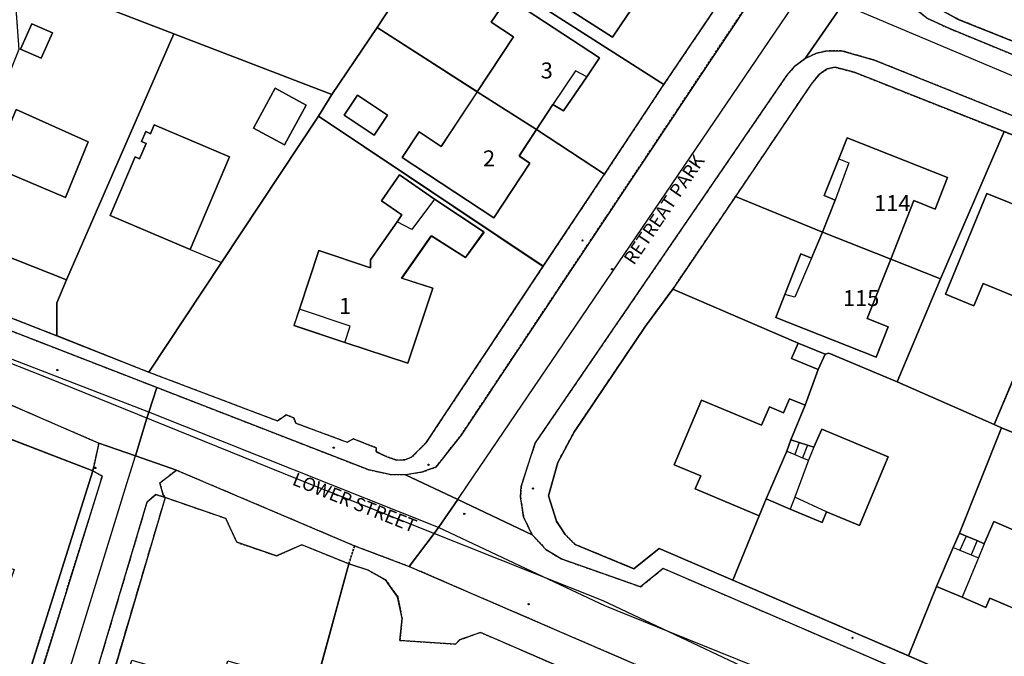
# Model space of a CAD drawing. Units: inches. Extents: x 604750 to 611760, y 740571 to 744566.
# Drawn here: x 605374 to 605484, y 741339 to 741410 of the extents above; entities that cross this region are included whole.
import ezdxf

# ---------------------------------------------------------------- set-up
doc = ezdxf.new("R2010")
doc.units = ezdxf.units.IN
doc.header["$MEASUREMENT"] = 0
doc.linetypes.add('DASHED2', pattern=[0.375, 0.25, -0.125])
for name, color, linetype in [('ART_MAN_MADE_SURFACE', 3, 'Continuous'), ('DIV_DIVIDER', 3, 'Continuous'), ('ST_POLE', 7, 'Continuous'), ('TEXT_BUILDING', 7, 'Continuous'), ('TEXT_STREET', 7, 'Continuous'), ('TOWNLAND', 2, 'Continuous'), ('VEG_GRASS_CLAY', 3, 'Continuous')]:
    doc.layers.add(name, color=color, linetype=linetype)
for name, color, linetype, plot in [('ART_SIDEWALK', 3, 'DASHED2', False), ('BLP_POLY', 9, 'Continuous', False), ('BUILDING', 1, 'Continuous', False), ('DIV_INN_WALLS', 2, 'Continuous', False), ('DIV_OPEN_WALL', 1, 'Continuous', False), ('ST_PHONE_KIOSK', 7, 'Continuous', False), ('ST_POST_BOX', 7, 'Continuous', False), ('ST_WATER', 7, 'Continuous', False), ('WAY_FOURTH_CLASS', 2, 'Continuous', False), ('WAY_GDF1', 6, 'Continuous', False), ('WAY_THIRD_CLASS', 2, 'Continuous', False)]:
    doc.layers.add(name, color=color, linetype=linetype, plot=plot)
doc.styles.get("Standard").update_dxf_attribs({"font": 'arial.ttf'})

# ---------------------------------------------------------------- blocks, each defined once
blk = doc.blocks.new('3036-22_ACAD_1_FMEBLOCK23')
at = {"layer": 'ART_MAN_MADE_SURFACE'}
for points in [[(30.11, -37.46), (30.85, -33.91), (31.17, -32.33), (32.84, -27.66), (46.31, 4.26), (47.04, 5.82), (11.66, 22.05), (10.93, 21.32), (9.87, 20.77), (8.91, 21.04), (-11.66, 29.96), (-14.02, 29.1), (-14.46, 28.64), (-20.74, 29.05), (-20.48, 31.53), (-20.98, 33.97), (-22.35, 35.88), (-24.3, 36.96), (-26.49, 37.69), (-37.88, -4.03), (-47.04, -37.69), (-40.42, -37.5), (-38.73, -37.49)], [(-5.92, 9.19), (-3.84, 9.11), (1.53, 8.9), (1.17, -0.47), (-4.44, -0.26), (-4.6, -4.35), (-9.47, -4.16), (-9.51, -5.33), (-19.08, -4.96), (-18.9, -0.19), (-16.85, -0.27), (-16.4, 11.46), (-9.77, 11.2), (-9.85, 9.34)]]:
    blk.add_lwpolyline(points, close=True, dxfattribs=at)
blk = doc.blocks.new('3036-22_ACAD_1_FMEBLOCK24')
at = {"layer": 'ART_MAN_MADE_SURFACE'}
for points in [[(-16.11, 3.46), (9.19, -13.46), (16.11, -3.06), (8.46, 1.97), (6.49, -1.03), (7.71, -1.83), (3.66, -7.98), (-6.66, -1.18), (-4.77, 1.69), (-2.28, 0.05), (1.79, 6.22), (-9.49, 13.46), (-14.61, 5.9)], [(-11.69, 5.83), (-8.32, 3.59), (-9.82, 1.33), (-13.19, 3.58)]]:
    blk.add_lwpolyline(points, close=True, dxfattribs=at)
blk = doc.blocks.new('3036-22_ACAD_1_FMEBLOCK32')
at = {"layer": 'ART_MAN_MADE_SURFACE'}
for points in [[(-3.42, 25.09), (-11.1, -0.3), (-17.03, -18.99), (3.66, -25.09), (17.03, 17.23)], [(-3.87, 12.99), (-0.95, 11.97), (-1.78, 9.6), (8.18, 6.1), (5.58, -1.29), (-4.38, 2.21), (-4.04, 3.18), (-6.96, 4.21)]]:
    blk.add_lwpolyline(points, close=True, dxfattribs=at)
blk = doc.blocks.new('3036-22_ACAD_1_FMEBLOCK34')
at = {"layer": 'ART_MAN_MADE_SURFACE'}
for points in [[(0.25, 18.4), (-1.2, 17.69), (-5.25, 16.3), (-4.62, 7.58), (-12.83, -13.01), (0.76, -18.4), (12.83, 9.32), (0.72, 14.01)], [(-3.15, 10.46), (-0.82, 9.43), (-2.08, 6.57), (-4.41, 7.6)], [(-4.92, 0.8), (3.18, -2.82), (0.64, -9.1), (-7.63, -5.62)]]:
    blk.add_lwpolyline(points, close=True, dxfattribs=at)
blk = doc.blocks.new('3036-22_ACAD_1_FMEBLOCK35')
at = {"layer": 'ART_MAN_MADE_SURFACE'}
for points in [[(16.55, 17.13), (11.27, 19.27), (8.42, 18.01), (3.95, 19.55), (2.7, 22.24), (-4.1, 24.59), (-16.55, -17.48), (5.15, -24.59)], [(8.96, 0.42), (6.88, -6.67), (-10.19, -1.65), (-7.86, 6.28), (2.09, 3.36), (2.93, 6.21), (10.05, 4.12), (9.47, 2.19), (10.86, 1.78), (10.34, 0.01)]]:
    blk.add_lwpolyline(points, close=True, dxfattribs=at)
blk = doc.blocks.new('3036-22_ACAD_1_FMEBLOCK36')
at = {"layer": 'ART_MAN_MADE_SURFACE'}
for points in [[(-5.1, -19.05), (3.07, -6.7), (13.98, 9.8), (15.48, 12.23), (-2.3, 19.05), (-14.37, -8.66), (-15.48, -11.21), (-15.48, -14.93)], [(9.12, 12.95), (12.61, 11.05), (10.17, 6.56), (6.67, 8.46)], [(-0.47, -5.23), (-9.47, -1.39), (-6.66, 5.2), (-6.14, 4.98), (-5.39, 6.72), (-5.92, 6.94), (-5.45, 8.05), (-4.92, 7.82), (-4.5, 8.82), (3.98, 5.21)]]:
    blk.add_lwpolyline(points, close=True, dxfattribs=at)
blk = doc.blocks.new('3036-22_ACAD_1_FMEBLOCK37')
at = {"layer": 'ART_MAN_MADE_SURFACE'}
for points in [[(-3.11, 19.37), (-14.02, 2.87), (-22.19, -9.49), (-7.72, -14.97), (-6.73, -14.29), (-5.86, -14.62), (-5.66, -15.22), (0.12, -17.37), (0.84, -16.99), (3.41, -17.99), (3.39, -18.43), (4.53, -18.96), (5.68, -19.37), (6.64, -19.36), (7.39, -19.04), (8.98, -17.46), (22.19, 2.44)], [(-5.25, -2.38), (-3.06, 4.22), (2.77, 2.29), (2.76, 3.19), (5.77, 7.46), (6.3, 8.24), (4, 9.82), (6.01, 12.75), (9.96, 10.03), (15.54, 6.31), (13.46, 3.44), (9.61, 5.87), (6.27, 1.13), (9.76, -0.02), (6.96, -8.47), (-0.13, -6.12), (-5.85, -4.22)]]:
    blk.add_lwpolyline(points, close=True, dxfattribs=at)
blk = doc.blocks.new('ALL_BLOCKS')
at = {"layer": 'ST_POST_BOX'}
blk.add_circle((0, 0), 0.0699, dxfattribs=at)
blk = doc.blocks.new('3036-22')
at = {"layer": 'ART_MAN_MADE_SURFACE'}
for points in [[(605502.52, 741431.32), (605485.36, 741438), (605475.62, 741423.43), (605473.76, 741420.25), (605473.49, 741418.69), (605473.58, 741417.04), (605474.11, 741415.35), (605474.97, 741413.82), (605476.26, 741412.29), (605477.63, 741411.19), (605479.18, 741410.36), (605490.87, 741405.67), (605494.65, 741413.72), (605491.27, 741415.04), (605490.62, 741413.45), (605486.48, 741415.14), (605484.2, 741416.06), (605488.72, 741427.18), (605492.39, 741425.69), (605491.41, 741423.29), (605497.47, 741420.83)], [(605420.34, 741419.47), (605446.02, 741403.03), (605452.94, 741413.26), (605445.18, 741418.22), (605443.12, 741415.18), (605444.3, 741414.34), (605441.89, 741410.79), (605440.26, 741408.37), (605429.84, 741415.05), (605432.03, 741418.29), (605434.48, 741416.63), (605438.45, 741422.52), (605427.14, 741429.82)], [(605445.18, 741418.22), (605438.45, 741422.52), (605434.48, 741416.63), (605432.03, 741418.29), (605429.84, 741415.05), (605440.26, 741408.37), (605441.89, 741410.79), (605444.3, 741414.34), (605443.12, 741415.18)], [(605439.35, 741392.93), (605446.02, 741403.03), (605420.34, 741419.47), (605413.76, 741409.45), (605425.03, 741402.21), (605429.1, 741408.39), (605426.6, 741410.03), (605428.45, 741412.83), (605438.78, 741406.03), (605437.37, 741403.9), (605434.75, 741400.04), (605433.55, 741400.76), (605431.71, 741397.96)], [(605431.71, 741397.96), (605433.55, 741400.76), (605434.75, 741400.04), (605437.37, 741403.9), (605438.78, 741406.03), (605428.45, 741412.83), (605426.6, 741410.03), (605429.1, 741408.39), (605425.03, 741402.21)], [(605374.88, 741409.86), (605373.62, 741406.99), (605375.95, 741405.97), (605377.21, 741408.83)], [(605484.34, 741397.71), (605467.47, 741404.4), (605465.31, 741404.96), (605464.42, 741404.77), (605463.51, 741404.15), (605462.63, 741403.05), (605454.11, 741390.39), (605463.89, 741386.39), (605465.33, 741390.01), (605464.08, 741390.52), (605465.72, 741394.65), (605466.67, 741397.03), (605477.97, 741392.54), (605476.56, 741388.99), (605474.19, 741389.94), (605471.58, 741383.34), (605477.17, 741381.13)], [(605402.28, 741402.61), (605399.83, 741398.12), (605403.33, 741396.22), (605405.77, 741400.71)], [(605425.03, 741402.21), (605420.97, 741396.04), (605418.47, 741397.68), (605416.58, 741394.81), (605426.91, 741388.01), (605430.96, 741394.16), (605429.73, 741394.97), (605431.71, 741397.96)], [(605411.56, 741401.83), (605410.06, 741399.58), (605413.42, 741397.33), (605414.93, 741399.58)], [(605373.11, 741400.19), (605370.4, 741393.78), (605378.67, 741390.3), (605381.21, 741396.57)], [(605392.69, 741384.43), (605397.14, 741394.86), (605388.66, 741398.48), (605388.24, 741397.48), (605387.71, 741397.71), (605387.24, 741396.6), (605387.77, 741396.38), (605387.02, 741394.64), (605386.5, 741394.86), (605383.69, 741388.27)], [(605495.2, 741393.43), (605484.34, 741397.71), (605477.17, 741381.13), (605472.3, 741369.53), (605483.22, 741364.71), (605488.75, 741377.84), (605481.98, 741380.62), (605480.94, 741378.08), (605477.74, 741379.39), (605482.41, 741390.76), (605484.9, 741389.74), (605489.14, 741388), (605488.62, 741386.72), (605491.93, 741385.36)], [(605463.89, 741386.39), (605471.58, 741383.34), (605474.19, 741389.94), (605476.56, 741388.99), (605477.97, 741392.54), (605466.67, 741397.03), (605465.72, 741394.65), (605464.08, 741390.52), (605465.33, 741390.01)], [(605495.2, 741393.43), (605491.93, 741385.36), (605495.21, 741384.02), (605495.73, 741385.29), (605500.23, 741383.45), (605502.64, 741382.46), (605497.97, 741371.09), (605494.54, 741372.49), (605495.58, 741375.04), (605488.75, 741377.84), (605483.22, 741364.71), (605484.03, 741364.34), (605494.78, 741359.93), (605506.66, 741388.82)], [(605405, 741377.71), (605404.39, 741375.87), (605410.12, 741373.97), (605417.21, 741371.62), (605420.01, 741380.07), (605416.51, 741381.22), (605419.85, 741385.96), (605423.7, 741383.53), (605425.78, 741386.41), (605420.21, 741390.12), (605416.26, 741392.84), (605414.24, 741389.91), (605416.55, 741388.33), (605416.01, 741387.55), (605413.01, 741383.28), (605413.02, 741382.38), (605407.19, 741384.31)], [(605477.17, 741381.13), (605471.58, 741383.34), (605468.93, 741376.67), (605471.3, 741375.73), (605469.94, 741372.29), (605458.63, 741376.78), (605459.67, 741379.38), (605461.47, 741383.93), (605462.66, 741383.45), (605463.89, 741386.39), (605454.11, 741390.39), (605447.04, 741379.97), (605461.14, 741373.87), (605464.21, 741372.66), (605464.6, 741372.77), (605472.3, 741369.53)], [(605491.93, 741385.36), (605488.62, 741386.72), (605489.14, 741388), (605484.9, 741389.74), (605482.41, 741390.76), (605477.74, 741379.39), (605480.94, 741378.08), (605481.98, 741380.62), (605488.75, 741377.84)], [(605463.89, 741386.39), (605462.66, 741383.45), (605461.47, 741383.93), (605459.67, 741379.38), (605458.63, 741376.78), (605469.94, 741372.29), (605471.3, 741375.73), (605468.93, 741376.67), (605471.58, 741383.34)], [(605463.41, 741370.9), (605460.42, 741372.17), (605461.14, 741373.87), (605447.04, 741379.97), (605443.96, 741375.79), (605435.97, 741363.94), (605434.09, 741360.44), (605433.06, 741356.7), (605433.93, 741353.83), (605434.94, 741352.34), (605436.06, 741351.2), (605442.67, 741348.48), (605445.5, 741350.75), (605453.8, 741347.18), (605456.75, 741354.45), (605449.57, 741357.47), (605450.18, 741358.93), (605447.21, 741360.18), (605450.28, 741367.48), (605457.04, 741364.64), (605457.91, 741366.7), (605459.52, 741366.02), (605460.19, 741367.63), (605461.93, 741366.9)], [(605463.41, 741370.9), (605464.21, 741372.66), (605461.14, 741373.87), (605460.42, 741372.17)], [(605453.8, 741347.18), (605473.57, 741338.67), (605476.74, 741346.48), (605478.62, 741350.88), (605479.31, 741352.49), (605484.03, 741364.34), (605483.22, 741364.71), (605472.3, 741369.53), (605464.6, 741372.77), (605464.21, 741372.66), (605463.41, 741370.9), (605461.93, 741366.9), (605460.33, 741362.98), (605461.28, 741362.68), (605462.19, 741362.38), (605462.93, 741362.16), (605463.82, 741364.21), (605471.3, 741361.07), (605468.06, 741353.35), (605464.36, 741354.9), (605463.85, 741353.69), (605460.27, 741355.2), (605457.54, 741356.35), (605456.75, 741354.45)], [(605461.93, 741366.9), (605460.19, 741367.63), (605459.52, 741366.02), (605457.91, 741366.7), (605457.04, 741364.64), (605450.28, 741367.48), (605447.21, 741360.18), (605450.18, 741358.93), (605449.57, 741357.47), (605456.75, 741354.45), (605457.54, 741356.35), (605459.86, 741361.71), (605460.33, 741362.98)], [(605473.57, 741338.67), (605492.86, 741330.26), (605497.21, 741339.79), (605499.47, 741344.87), (605500.23, 741346.38), (605504.4, 741355.68), (605494.78, 741359.93), (605484.03, 741364.34), (605479.31, 741352.49), (605480.07, 741352.16), (605481.3, 741351.64), (605482.11, 741351.29), (605483.18, 741353.78), (605486.54, 741352.35), (605488.4, 741356.69), (605492.54, 741354.92), (605487.5, 741343.14), (605482.73, 741345.17), (605482.28, 741344.12), (605479.62, 741345.26), (605476.74, 741346.48)], [(605457.54, 741356.35), (605460.27, 741355.2), (605463.85, 741353.69), (605464.36, 741354.9), (605468.06, 741353.35), (605471.3, 741361.07), (605463.82, 741364.21), (605462.93, 741362.16), (605462.19, 741362.38), (605461.28, 741362.68), (605460.33, 741362.98), (605459.86, 741361.71)], [(605476.74, 741346.48), (605479.62, 741345.26), (605482.28, 741344.12), (605482.73, 741345.17), (605487.5, 741343.14), (605492.54, 741354.92), (605488.4, 741356.69), (605486.54, 741352.35), (605483.18, 741353.78), (605482.11, 741351.29), (605481.3, 741351.64), (605480.07, 741352.16), (605479.31, 741352.49), (605478.62, 741350.88)]]:
    blk.add_lwpolyline(points, close=True, dxfattribs=at)
at = {"layer": 'ART_SIDEWALK'}
for points in [[(605490.87, 741405.67), (605479.18, 741410.36), (605477.63, 741411.19), (605476.26, 741412.29), (605474.97, 741413.82), (605474.11, 741415.35), (605473.58, 741417.04), (605473.49, 741418.69), (605473.76, 741420.25), (605475.62, 741423.43), (605485.36, 741438)], [(605486.58, 741446.41), (605478.76, 741433.85), (605472.48, 741423.12), (605471.27, 741419.41), (605471.22, 741418.52), (605471.5, 741416.15), (605472.38, 741413.93), (605473.79, 741412.01), (605475.64, 741410.5), (605478.19, 741409.32), (605549.54, 741379.9)], [(605452.94, 741413.26), (605446.02, 741403.03), (605439.35, 741392.93), (605432.43, 741382.54), (605419.23, 741362.63), (605417.64, 741361.06), (605416.89, 741360.73), (605415.92, 741360.72), (605414.78, 741361.13), (605413.64, 741361.67), (605413.65, 741362.1), (605411.08, 741363.1), (605410.37, 741362.72), (605404.59, 741364.87), (605404.38, 741365.47), (605403.52, 741365.81), (605402.53, 741365.12), (605388.06, 741370.6), (605377.68, 741374.72), (605355.94, 741383.22)], [(605333.44, 741390.46), (605388.94, 741368.9), (605412.81, 741359.62), (605415.24, 741359.1), (605416.94, 741359.07), (605418.76, 741359.36), (605419.59, 741359.64), (605420.37, 741359.9), (605423.22, 741363.54), (605457.76, 741415.53), (605478.07, 741446.1), (605479.53, 741448.52), (605480.8, 741451.05), (605481.89, 741453.66), (605482.86, 741456.61), (605483.54, 741459.35), (605484.02, 741462.14), (605484.66, 741471.98), (605484.51, 741477.92), (605483.81, 741486.06)], [(605361.3, 741367.37), (605381.75, 741359.51), (605382.44, 741362.61), (605370.57, 741367.76)], [(605511.12, 741389.12), (605469.76, 741405.76), (605466.03, 741406.83), (605464.26, 741406.79), (605463.22, 741406.54), (605461.93, 741405.95), (605460.8, 741405.11), (605459.86, 741404.04), (605431.53, 741362.63), (605429.97, 741357.73), (605429.89, 741356.59), (605430.07, 741355.39), (605430.23, 741354.34), (605431.22, 741352.29), (605432.77, 741350.62), (605434.47, 741349.59), (605443.42, 741346.44), (605445.94, 741348.52), (605540.48, 741307.82)], [(605492.86, 741330.26), (605473.57, 741338.67), (605453.8, 741347.18), (605445.5, 741350.75), (605442.67, 741348.48), (605436.06, 741351.2), (605434.94, 741352.34), (605433.93, 741353.83), (605433.06, 741356.7), (605434.09, 741360.44), (605435.97, 741363.94), (605443.96, 741375.79), (605447.04, 741379.97), (605454.11, 741390.39), (605462.63, 741403.05), (605463.51, 741404.15), (605464.42, 741404.77), (605465.31, 741404.96), (605467.47, 741404.4), (605484.34, 741397.71), (605495.2, 741393.43)], [(605370.93, 741300.7), (605377.46, 741314.43), (605389.91, 741356.5), (605388.85, 741356.85), (605387.86, 741356.02), (605375.25, 741313.61), (605371.66, 741309.74)], [(605370.33, 741318.82), (605382.81, 741358.9), (605381.75, 741359.51), (605368.38, 741317.2)]]:
    blk.add_lwpolyline(points, dxfattribs=at)
for points in [[(605410.56, 741349.04), (605411.2, 741351.05), (605391.16, 741359.57), (605389.29, 741358.14), (605389.66, 741356.8), (605389.91, 741356.5), (605396.71, 741354.15), (605397.95, 741351.46), (605402.43, 741349.92), (605405.28, 741351.18)], [(605411.2, 741351.05), (605410.56, 741349.04), (605412.74, 741348.32), (605414.69, 741347.23), (605416.07, 741345.32), (605416.56, 741342.89), (605416.31, 741340.4), (605422.59, 741339.99), (605423.03, 741340.45), (605425.38, 741341.31), (605445.95, 741332.4), (605446.92, 741332.12), (605447.97, 741332.67), (605448.7, 741333.4), (605449.21, 741334.94), (605417.35, 741348.73)]]:
    blk.add_lwpolyline(points, close=True, dxfattribs=at)
at = {"layer": 'BLP_POLY'}
for points in [[(605451, 741465.94), (605423.45, 741454.32), (605389.04, 741439.8), (605389.73, 741436.49), (605389.91, 741433.43), (605388.8, 741428.67), (605387.34, 741425.37), (605384.2, 741421.63), (605380.67, 741418.96), (605379.75, 741418.52), (605378.28, 741417.79), (605378.75, 741413.41), (605390.86, 741408.71), (605408.64, 741401.89), (605413.76, 741409.45), (605420.34, 741419.47), (605427.14, 741429.82), (605433.8, 741439.94), (605440.68, 741450.29), (605447.28, 741460.23)], [(605497.47, 741420.83), (605502.52, 741431.32), (605485.36, 741438), (605475.62, 741423.43), (605473.76, 741420.25), (605473.49, 741418.69), (605473.58, 741417.04), (605474.11, 741415.35), (605474.97, 741413.82), (605476.26, 741412.29), (605477.63, 741411.19), (605479.18, 741410.36), (605490.87, 741405.67), (605494.65, 741413.72)], [(605445.18, 741418.22), (605438.45, 741422.52), (605427.14, 741429.82), (605420.34, 741419.47), (605446.02, 741403.03), (605452.94, 741413.26)], [(605425.03, 741402.21), (605431.71, 741397.96), (605439.35, 741392.93), (605446.02, 741403.03), (605420.34, 741419.47), (605413.76, 741409.45)], [(605378.28, 741417.79), (605376.83, 741417.08), (605372.78, 741415.69), (605373.41, 741406.97), (605365.2, 741386.39), (605378.79, 741381), (605390.86, 741408.71), (605378.75, 741413.41)], [(605388.06, 741370.6), (605396.23, 741382.96), (605407.14, 741399.46), (605408.64, 741401.89), (605390.86, 741408.71), (605378.79, 741381), (605377.68, 741378.44), (605377.68, 741374.72)], [(605431.71, 741397.96), (605425.03, 741402.21), (605413.76, 741409.45), (605408.64, 741401.89), (605407.14, 741399.46), (605432.43, 741382.54), (605439.35, 741392.93)], [(605471.58, 741383.34), (605477.17, 741381.13), (605484.34, 741397.71), (605467.47, 741404.4), (605465.31, 741404.96), (605464.42, 741404.77), (605463.51, 741404.15), (605462.63, 741403.05), (605454.11, 741390.39), (605463.89, 741386.39)], [(605407.14, 741399.46), (605396.23, 741382.96), (605388.06, 741370.6), (605402.53, 741365.12), (605403.52, 741365.81), (605404.38, 741365.47), (605404.59, 741364.87), (605410.37, 741362.72), (605411.08, 741363.1), (605413.65, 741362.1), (605413.64, 741361.67), (605414.78, 741361.13), (605415.92, 741360.72), (605416.89, 741360.73), (605417.64, 741361.06), (605419.23, 741362.63), (605432.43, 741382.54)], [(605491.93, 741385.36), (605495.2, 741393.43), (605484.34, 741397.71), (605477.17, 741381.13), (605472.3, 741369.53), (605483.22, 741364.71), (605488.75, 741377.84)], [(605491.93, 741385.36), (605488.75, 741377.84), (605483.22, 741364.71), (605484.03, 741364.34), (605494.78, 741359.93), (605506.66, 741388.82), (605495.2, 741393.43)], [(605377.68, 741374.72), (605377.68, 741378.44), (605378.79, 741381), (605365.2, 741386.39), (605353.51, 741390.85), (605351.06, 741385.13), (605355.94, 741383.22)], [(605471.58, 741383.34), (605463.89, 741386.39), (605454.11, 741390.39), (605447.04, 741379.97), (605461.14, 741373.87), (605464.21, 741372.66), (605464.6, 741372.77), (605472.3, 741369.53), (605477.17, 741381.13)], [(605463.41, 741370.9), (605464.21, 741372.66), (605461.14, 741373.87), (605447.04, 741379.97), (605443.96, 741375.79), (605435.97, 741363.94), (605434.09, 741360.44), (605433.06, 741356.7), (605433.93, 741353.83), (605434.94, 741352.34), (605436.06, 741351.2), (605442.67, 741348.48), (605445.5, 741350.75), (605453.8, 741347.18), (605456.75, 741354.45), (605457.54, 741356.35), (605459.86, 741361.71), (605460.33, 741362.98), (605461.93, 741366.9)], [(605460.33, 741362.98), (605459.86, 741361.71), (605457.54, 741356.35), (605456.75, 741354.45), (605453.8, 741347.18), (605473.57, 741338.67), (605476.74, 741346.48), (605478.62, 741350.88), (605479.31, 741352.49), (605484.03, 741364.34), (605483.22, 741364.71), (605472.3, 741369.53), (605464.6, 741372.77), (605464.21, 741372.66), (605463.41, 741370.9), (605461.93, 741366.9)], [(605361.3, 741367.37), (605353.62, 741341.99), (605347.69, 741323.3), (605368.38, 741317.2), (605381.75, 741359.51)], [(605479.31, 741352.49), (605478.62, 741350.88), (605476.74, 741346.48), (605473.57, 741338.67), (605492.86, 741330.26), (605497.21, 741339.79), (605499.47, 741344.87), (605500.23, 741346.38), (605504.4, 741355.68), (605494.78, 741359.93), (605484.03, 741364.34)], [(605410.56, 741349.04), (605405.28, 741351.18), (605402.43, 741349.92), (605397.95, 741351.46), (605396.71, 741354.15), (605389.91, 741356.5), (605377.46, 741314.43), (605399.16, 741307.32)], [(605467.16, 741273.89), (605467.89, 741277.45), (605468.22, 741279.02), (605469.88, 741283.69), (605483.35, 741315.61), (605484.08, 741317.17), (605448.7, 741333.4), (605447.97, 741332.67), (605446.92, 741332.12), (605445.95, 741332.4), (605425.38, 741341.31), (605423.03, 741340.45), (605422.59, 741339.99), (605416.31, 741340.4), (605416.56, 741342.89), (605416.07, 741345.32), (605414.69, 741347.23), (605412.74, 741348.32), (605410.56, 741349.04), (605399.16, 741307.32), (605390.01, 741273.66), (605396.63, 741273.86), (605398.31, 741273.86)]]:
    blk.add_lwpolyline(points, close=True, dxfattribs=at)
at = {"layer": 'BUILDING'}
for points in [[(605445.18, 741418.22), (605438.45, 741422.52), (605434.48, 741416.63), (605432.03, 741418.29), (605429.84, 741415.05), (605440.26, 741408.37), (605441.89, 741410.79), (605444.3, 741414.34), (605443.12, 741415.18)], [(605431.71, 741397.96), (605433.55, 741400.76), (605434.75, 741400.04), (605437.37, 741403.9), (605438.78, 741406.03), (605428.45, 741412.83), (605426.6, 741410.03), (605429.1, 741408.39), (605425.03, 741402.21)], [(605374.88, 741409.86), (605373.62, 741406.99), (605375.95, 741405.97), (605377.21, 741408.83)], [(605402.28, 741402.61), (605399.83, 741398.12), (605403.33, 741396.22), (605405.77, 741400.71)], [(605425.03, 741402.21), (605420.97, 741396.04), (605418.47, 741397.68), (605416.58, 741394.81), (605426.91, 741388.01), (605430.96, 741394.16), (605429.73, 741394.97), (605431.71, 741397.96)], [(605411.56, 741401.83), (605410.06, 741399.58), (605413.42, 741397.33), (605414.93, 741399.58)], [(605373.11, 741400.19), (605370.4, 741393.78), (605378.67, 741390.3), (605381.21, 741396.57)], [(605392.69, 741384.43), (605397.14, 741394.86), (605388.66, 741398.48), (605388.24, 741397.48), (605387.71, 741397.71), (605387.24, 741396.6), (605387.77, 741396.38), (605387.02, 741394.64), (605386.5, 741394.86), (605383.69, 741388.27)], [(605463.89, 741386.39), (605471.58, 741383.34), (605474.19, 741389.94), (605476.56, 741388.99), (605477.97, 741392.54), (605466.67, 741397.03), (605465.72, 741394.65), (605464.08, 741390.52), (605465.33, 741390.01)], [(605404.39, 741375.87), (605410.12, 741373.97), (605417.21, 741371.62), (605420.01, 741380.07), (605416.51, 741381.22), (605419.85, 741385.96), (605423.7, 741383.53), (605425.78, 741386.41), (605420.21, 741390.12), (605416.26, 741392.84), (605414.24, 741389.91), (605416.55, 741388.33), (605416.01, 741387.55), (605413.01, 741383.28), (605413.02, 741382.38), (605407.19, 741384.31), (605405, 741377.71)], [(605491.93, 741385.36), (605488.62, 741386.72), (605489.14, 741388), (605484.9, 741389.74), (605482.41, 741390.76), (605477.74, 741379.39), (605480.94, 741378.08), (605481.98, 741380.62), (605488.75, 741377.84)], [(605463.89, 741386.39), (605462.66, 741383.45), (605461.47, 741383.93), (605459.67, 741379.38), (605458.63, 741376.78), (605469.94, 741372.29), (605471.3, 741375.73), (605468.93, 741376.67), (605471.58, 741383.34)], [(605463.41, 741370.9), (605464.21, 741372.66), (605461.14, 741373.87), (605460.42, 741372.17)], [(605461.93, 741366.9), (605460.19, 741367.63), (605459.52, 741366.02), (605457.91, 741366.7), (605457.04, 741364.64), (605450.28, 741367.48), (605447.21, 741360.18), (605450.18, 741358.93), (605449.57, 741357.47), (605456.75, 741354.45), (605457.54, 741356.35), (605459.86, 741361.71), (605460.33, 741362.98)], [(605457.54, 741356.35), (605460.27, 741355.2), (605463.85, 741353.69), (605464.36, 741354.9), (605468.06, 741353.35), (605471.3, 741361.07), (605463.82, 741364.21), (605462.93, 741362.16), (605462.19, 741362.38), (605461.28, 741362.68), (605460.33, 741362.98), (605459.86, 741361.71)], [(605476.74, 741346.48), (605479.62, 741345.26), (605482.28, 741344.12), (605482.73, 741345.17), (605487.5, 741343.14), (605492.54, 741354.92), (605488.4, 741356.69), (605486.54, 741352.35), (605483.18, 741353.78), (605482.11, 741351.29), (605481.3, 741351.64), (605480.07, 741352.16), (605479.31, 741352.49), (605478.62, 741350.88)]]:
    blk.add_lwpolyline(points, close=True, dxfattribs=at)
at = {"layer": 'DIV_DIVIDER'}
for p, q in [((605413.76, 741409.45), (605420.34, 741419.47)), ((605420.34, 741419.47), (605446.02, 741403.03)), ((605446.02, 741403.03), (605452.94, 741413.26)), ((605378.79, 741381), (605390.86, 741408.71)), ((605390.86, 741408.71), (605408.64, 741401.89)), ((605408.64, 741401.89), (605413.76, 741409.45)), ((605413.76, 741409.45), (605425.03, 741402.21)), ((605439.35, 741392.93), (605446.02, 741403.03)), ((605407.14, 741399.46), (605408.64, 741401.89)), ((605396.23, 741382.96), (605407.14, 741399.46)), ((605407.14, 741399.46), (605432.43, 741382.54)), ((605431.71, 741397.96), (605439.35, 741392.93)), ((605484.34, 741397.71), (605477.17, 741381.13)), ((605484.34, 741397.71), (605495.2, 741393.43)), ((605432.43, 741382.54), (605439.35, 741392.93)), ((605454.11, 741390.39), (605447.04, 741379.97)), ((605454.11, 741390.39), (605463.89, 741386.39)), ((605378.79, 741381), (605365.2, 741386.39)), ((605392.69, 741384.43), (605396.23, 741382.96)), ((605355.94, 741383.22), (605377.68, 741374.72)), ((605471.58, 741383.34), (605477.17, 741381.13)), ((605388.06, 741370.6), (605396.23, 741382.96)), ((605477.17, 741381.13), (605472.3, 741369.53)), ((605461.14, 741373.87), (605447.04, 741379.97)), ((605488.75, 741377.84), (605483.22, 741364.71)), ((605377.68, 741374.72), (605388.06, 741370.6)), ((605463.41, 741370.9), (605461.93, 741366.9)), ((605483.22, 741364.71), (605472.3, 741369.53)), ((605361.3, 741367.37), (605381.75, 741359.51)), ((605484.03, 741364.34), (605479.31, 741352.49)), ((605484.03, 741364.34), (605483.22, 741364.71)), ((605494.78, 741359.93), (605484.03, 741364.34)), ((605389.91, 741356.5), (605377.46, 741314.43)), ((605456.75, 741354.45), (605453.8, 741347.18)), ((605410.56, 741349.04), (605399.16, 741307.32)), ((605473.57, 741338.67), (605453.8, 741347.18)), ((605476.74, 741346.48), (605473.57, 741338.67)), ((605492.86, 741330.26), (605473.57, 741338.67))]:
    blk.add_line(p, q, dxfattribs=at)
for points in [[(605490.87, 741405.67), (605479.18, 741410.36), (605477.63, 741411.19), (605476.26, 741412.29), (605474.97, 741413.82), (605474.11, 741415.35), (605473.58, 741417.04), (605473.49, 741418.69), (605473.76, 741420.25), (605475.62, 741423.43), (605485.36, 741438)], [(605378.28, 741417.79), (605378.75, 741413.41), (605390.86, 741408.71)], [(605484.34, 741397.71), (605467.47, 741404.4), (605465.31, 741404.96), (605464.42, 741404.77), (605463.51, 741404.15), (605462.63, 741403.05), (605454.11, 741390.39)], [(605416.89, 741360.73), (605417.64, 741361.06), (605419.23, 741362.63), (605432.43, 741382.54)], [(605378.79, 741381), (605377.68, 741378.44), (605377.68, 741374.72)], [(605433.93, 741353.83), (605433.06, 741356.7), (605434.09, 741360.44), (605435.97, 741363.94), (605443.96, 741375.79), (605447.04, 741379.97)], [(605472.3, 741369.53), (605464.6, 741372.77), (605464.21, 741372.66)], [(605388.06, 741370.6), (605402.53, 741365.12), (605403.52, 741365.81), (605404.38, 741365.47), (605404.59, 741364.87), (605410.37, 741362.72), (605411.08, 741363.1), (605413.65, 741362.1), (605413.64, 741361.67), (605414.78, 741361.13), (605415.92, 741360.72), (605416.89, 741360.73)], [(605381.75, 741359.51), (605368.38, 741317.2), (605347.69, 741323.3)], [(605410.56, 741349.04), (605405.28, 741351.18), (605402.43, 741349.92), (605397.95, 741351.46), (605396.71, 741354.15), (605389.91, 741356.5)], [(605453.8, 741347.18), (605445.5, 741350.75), (605442.67, 741348.48), (605436.06, 741351.2), (605434.94, 741352.34), (605433.93, 741353.83)], [(605448.7, 741333.4), (605447.97, 741332.67), (605446.92, 741332.12), (605445.95, 741332.4), (605425.38, 741341.31), (605423.03, 741340.45), (605422.59, 741339.99), (605416.31, 741340.4), (605416.56, 741342.89), (605416.07, 741345.32), (605414.69, 741347.23), (605412.74, 741348.32), (605410.56, 741349.04)]]:
    blk.add_lwpolyline(points, dxfattribs=at)
at = {"layer": 'DIV_INN_WALLS'}
for p, q in [((605425.03, 741402.21), (605431.71, 741397.96)), ((605463.89, 741386.39), (605471.58, 741383.34)), ((605460.33, 741362.98), (605459.86, 741361.71)), ((605461.28, 741362.68), (605460.77, 741361.35)), ((605462.19, 741362.38), (605461.64, 741360.98)), ((605462.93, 741362.16), (605462.33, 741360.71)), ((605459.86, 741361.71), (605457.54, 741356.35)), ((605459.86, 741361.71), (605460.77, 741361.35)), ((605460.77, 741361.35), (605461.64, 741360.98)), ((605461.64, 741360.98), (605462.33, 741360.71)), ((605462.33, 741360.71), (605460.77, 741356.53)), ((605460.77, 741356.53), (605460.27, 741355.2)), ((605464.36, 741354.9), (605460.77, 741356.53)), ((605480.07, 741352.16), (605479.37, 741350.57)), ((605481.3, 741351.64), (605480.62, 741350.04)), ((605482.11, 741351.29), (605481.46, 741349.69)), ((605478.62, 741350.88), (605479.37, 741350.57)), ((605479.37, 741350.57), (605480.62, 741350.04)), ((605480.62, 741350.04), (605481.46, 741349.69)), ((605481.46, 741349.69), (605479.62, 741345.26))]:
    blk.add_line(p, q, dxfattribs=at)
for points in [[(605437.37, 741403.9), (605436.08, 741404.57), (605433.55, 741400.76)], [(605465.72, 741394.65), (605466.85, 741394.19), (605465.33, 741390.01)], [(605420.21, 741390.12), (605417.65, 741386.69), (605416.01, 741387.55)], [(605462.66, 741383.45), (605460.77, 741379.06), (605459.67, 741379.38)], [(605410.12, 741373.97), (605410.73, 741375.81), (605405, 741377.71)]]:
    blk.add_lwpolyline(points, dxfattribs=at)
at = {"layer": 'DIV_OPEN_WALL'}
for p, q in [((605434.75, 741400.04), (605437.37, 741403.9)), ((605404.39, 741375.87), (605410.12, 741373.97))]:
    blk.add_line(p, q, dxfattribs=at)
for points in [[(605465.33, 741390.01), (605464.08, 741390.52), (605465.72, 741394.65)], [(605459.67, 741379.38), (605461.47, 741383.93), (605462.66, 741383.45)]]:
    blk.add_lwpolyline(points, dxfattribs=at)
at = {"layer": 'TOWNLAND'}
blk.add_lwpolyline([(605549.54, 741296.71), (605549.54, 741296.71), (605521.93, 741306.37), (605508.04, 741312.5), (605496.98, 741317.59), (605472.34, 741329.2), (605439.21, 741344.88), (605404.62, 741358.63), (605376.52, 741370.03), (605297.08, 741401.39), (605281.6, 741406.71), (605255.44, 741415.55), (605235.35, 741422.09), (605223.59, 741424.96), (605215.24, 741428.05), (605195.04, 741435.79), (605192.13, 741436.75), (605185.33, 741438.24), (605173.13, 741440.58), (605164.18, 741442.09), (605160.94, 741442.7), (605158.14, 741442.42), (605151.84, 741442.37)], dxfattribs=at)
blk.add_lwpolyline([(605549.54, 741296.71), (605549.54, 741296.71), (605521.93, 741306.37), (605508.04, 741312.5), (605496.98, 741317.59), (605472.34, 741329.2), (605439.21, 741344.88), (605404.62, 741358.63), (605376.52, 741370.03), (605297.08, 741401.39), (605281.6, 741406.71), (605255.44, 741415.55), (605235.35, 741422.09), (605223.59, 741424.96), (605215.24, 741428.05), (605195.04, 741435.79), (605192.13, 741436.75), (605185.33, 741438.24), (605173.13, 741440.58), (605164.18, 741442.09), (605160.94, 741442.7), (605158.14, 741442.42), (605151.84, 741442.37)], dxfattribs=at)
at = {"layer": 'VEG_GRASS_CLAY'}
for points in [[(605451, 741465.94), (605423.45, 741454.32), (605389.04, 741439.8), (605389.73, 741436.49), (605389.91, 741433.43), (605388.8, 741428.67), (605387.34, 741425.37), (605384.2, 741421.63), (605380.67, 741418.96), (605379.75, 741418.52), (605378.28, 741417.79), (605378.75, 741413.41), (605390.86, 741408.71), (605408.64, 741401.89), (605413.76, 741409.45), (605420.34, 741419.47), (605427.14, 741429.82), (605433.8, 741439.94), (605440.68, 741450.29), (605447.28, 741460.23)], [(605377.68, 741374.72), (605377.68, 741378.44), (605378.79, 741381), (605365.2, 741386.39), (605353.51, 741390.85), (605351.06, 741385.13), (605355.94, 741383.22)]]:
    blk.add_lwpolyline(points, close=True, dxfattribs=at)
at = {"layer": 'WAY_FOURTH_CLASS'}
for points in [[(605549.54, 741379.9), (605478.19, 741409.32), (605475.64, 741410.5), (605473.79, 741412.01), (605472.38, 741413.93), (605471.5, 741416.15), (605471.22, 741418.52), (605471.27, 741419.41), (605466.19, 741412.08), (605461.93, 741405.95), (605463.22, 741406.54), (605464.26, 741406.79), (605466.03, 741406.83), (605469.76, 741405.76), (605511.12, 741389.12), (605549.54, 741373.23)], [(605466.19, 741412.08), (605461.91, 741413.89), (605457.76, 741415.53), (605423.22, 741363.54), (605420.37, 741359.9), (605419.59, 741359.64), (605418.76, 741359.36), (605416.94, 741359.07), (605422.83, 741356.28), (605431.22, 741352.29), (605430.23, 741354.34), (605430.07, 741355.39), (605429.89, 741356.59), (605429.97, 741357.73), (605431.53, 741362.63), (605459.86, 741404.04), (605460.8, 741405.11), (605461.93, 741405.95)]]:
    blk.add_lwpolyline(points, close=True, dxfattribs=at)
blk.add_lwpolyline([(605371.66, 741309.74), (605375.25, 741313.61), (605387.86, 741356.02), (605388.85, 741356.85), (605389.91, 741356.5), (605389.66, 741356.8), (605389.29, 741358.14), (605391.16, 741359.57), (605386.54, 741361.18), (605382.44, 741362.61), (605381.75, 741359.51), (605382.81, 741358.9), (605370.33, 741318.82)], dxfattribs=at)
at = {"layer": 'WAY_GDF1'}
blk.add_line((605420.68, 741353.12), (605388.06, 741366.13), dxfattribs=at)
for points in [[(605420.68, 741353.12), (605422.83, 741356.28), (605423.92, 741357.88), (605461.91, 741413.89)], [(605461.91, 741413.89), (605466.19, 741412.08), (605549.54, 741376.88)], [(605388.06, 741366.13), (605318.38, 741392.99), (605300.41, 741399.91), (605285.82, 741405.01)], [(605244.88, 741349.11), (605287.61, 741333.52), (605314.58, 741324.03), (605360.1, 741310.8), (605367.01, 741309.5), (605370.9, 741312.98), (605373.06, 741317.33), (605385.59, 741358.09), (605386.54, 741361.18), (605387.84, 741365.44), (605388.06, 741366.13)], [(605549.54, 741297.98), (605549.54, 741297.98), (605507.65, 741316.69), (605446.71, 741341.34), (605439.39, 741344.3), (605432.46, 741347.56), (605420.68, 741353.12)]]:
    blk.add_lwpolyline(points, dxfattribs=at)
at = {"layer": 'WAY_THIRD_CLASS'}
for points in [[(605370.57, 741367.76), (605382.44, 741362.61), (605386.54, 741361.18), (605387.84, 741365.44), (605388.06, 741366.13), (605388.94, 741368.9), (605333.44, 741390.46)], [(605540.48, 741307.82), (605445.94, 741348.52), (605443.42, 741346.44), (605434.47, 741349.59), (605432.77, 741350.62), (605431.22, 741352.29), (605422.83, 741356.28), (605420.68, 741353.12), (605420.18, 741352.45), (605417.35, 741348.73), (605449.21, 741334.94), (605448.7, 741333.4), (605484.08, 741317.17), (605485.06, 741319.04)]]:
    blk.add_lwpolyline(points, dxfattribs=at)
blk.add_lwpolyline([(605386.54, 741361.18), (605391.16, 741359.57), (605411.2, 741351.05), (605417.35, 741348.73), (605420.18, 741352.45), (605420.68, 741353.12), (605422.83, 741356.28), (605416.94, 741359.07), (605415.24, 741359.1), (605412.81, 741359.62), (605388.94, 741368.9), (605388.06, 741366.13), (605387.84, 741365.44)], close=True, dxfattribs=at)
at = {"layer": 'ART_MAN_MADE_SURFACE'}
for name, p in [('3036-22_ACAD_1_FMEBLOCK34', (605378.03, 741399.4)), ('3036-22_ACAD_1_FMEBLOCK36', (605393.16, 741389.66)), ('3036-22_ACAD_1_FMEBLOCK24', (605423.25, 741395.99)), ('3036-22_ACAD_1_FMEBLOCK37', (605410.25, 741380.09)), ('3036-22_ACAD_1_FMEBLOCK32', (605364.72, 741342.29)), ('3036-22_ACAD_1_FMEBLOCK35', (605394.01, 741331.91)), ('3036-22_ACAD_1_FMEBLOCK23', (605437.04, 741311.35))]:
    blk.add_blockref(name, p, dxfattribs=at)
at = {"layer": 'ST_POLE'}
for p in [(605382.03, 741359.83), (605431.31, 741357.52), (605467.27, 741340.7)]:
    blk.add_blockref('ALL_BLOCKS', p, dxfattribs=at)
at = {"layer": 'ST_WATER'}
for p in [(605436.87, 741385.45), (605440.2, 741382.22), (605377.76, 741370.86), (605408.87, 741362.11), (605419.53, 741360.19), (605423.57, 741354.66), (605430.81, 741344.48)]:
    blk.add_blockref('ALL_BLOCKS', p, dxfattribs=at)
at = {"layer": 'TEXT_BUILDING', "char_height": 1.8, "attachment_point": 4}
for s, insert, width in [('{\\fArial|b0|i0;3}', (605432.17, 741404.6), 1.8), ('{\\fArial|b0|i0;2}', (605425.67, 741394.7), 1.8), ('{\\fArial|b0|i0;114}', (605469.7, 741389.66), 5.4), ('{\\fArial|b0|i0;115}', (605466.2, 741378.96), 5.4), ('{\\fArial|b0|i0;1}', (605409.47, 741378.08), 1.8)]:
    blk.add_mtext(s, dxfattribs=dict(at, insert=insert, width=width))
at = {"layer": 'TEXT_STREET', "char_height": 1.5, "width": 18, "attachment_point": 4}
for s, insert, rotation in [('{\\fArial|b0|i0;RETREAT PARK}', (605442.03, 741383.01), 55.85), ('{\\fArial|b0|i0;LOWER STREET}', (605404.37, 741358.67), 338.26)]:
    blk.add_mtext(s, dxfattribs=dict(at, insert=insert, rotation=rotation))

msp = doc.modelspace()

# ---------------------------------------------------------------- block references
at = {"layer": 'ST_PHONE_KIOSK'}
msp.add_blockref('3036-22', (0, 0), dxfattribs=at)

doc.saveas('drawing.dxf')
